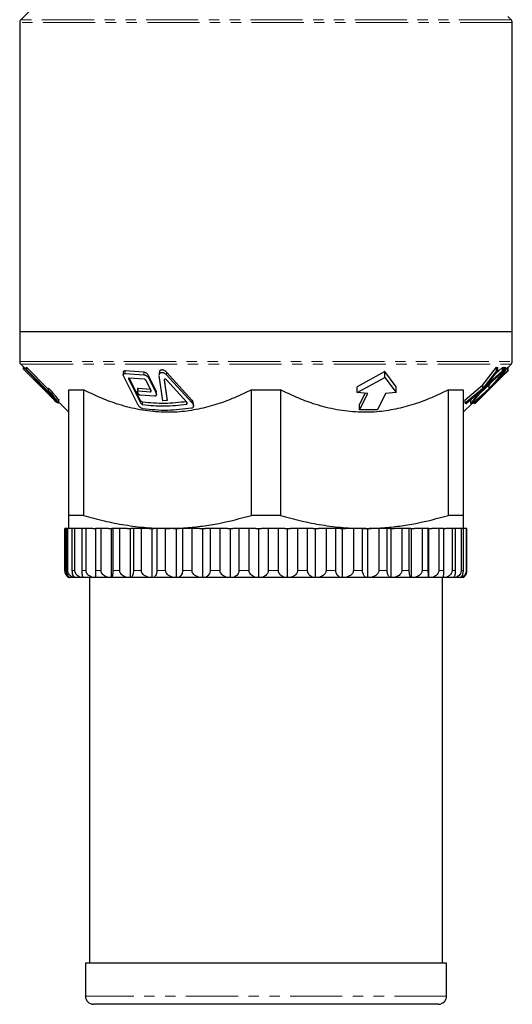
# Model space of a CAD drawing. Units: millimetres. Extents: x 175 to 235, y 41 to 271.
# Drawn here: x 175 to 235, y 41 to 161 of the extents above; entities that cross this region are included whole.
import ezdxf

# ---------------------------------------------------------------- set-up
doc = ezdxf.new("R2010")
doc.units = ezdxf.units.MM
doc.linetypes.add('PHANTOM', pattern=[12.7, 6.35, -1.27, 1.27, -1.27, 1.27, -1.27])

msp = doc.modelspace()

# ---------------------------------------------------------------- linework, layer by layer
at = {"color": 7, "linetype": 'Continuous', "lineweight": 25}
for p, q in [((175.77, 161.7), (174.76, 160.69)), ((234.47, 160.69), (234.07, 161.08)), ((174.61, 160.34), (174.61, 122.69)), ((234.61, 122.69), (234.61, 160.34)), ((174.61, 122.69), (174.61, 119.04)), ((174.61, 122.69), (234.61, 122.69)), ((234.61, 119.04), (234.61, 122.69)), ((174.76, 118.69), (175.15, 118.3)), ((175.06, 118.1), (175.06, 118.39)), ((175.15, 118.02), (175.06, 118.1)), ((175.15, 118.3), (175.16, 118.3)), ((175.15, 118), (175.15, 118.3)), ((175.15, 118), (179.13, 114.02)), ((175.16, 118), (175.15, 118)), ((175.16, 118.3), (175.4, 118.06)), ((175.16, 118), (175.16, 118.3)), ((178.27, 114.89), (175.16, 118)), ((175.4, 118.3), (175.47, 118.3)), ((175.4, 118), (175.4, 118.3)), ((175.4, 118), (179.35, 114.01)), ((175.47, 118), (175.4, 118)), ((175.47, 118.3), (178.11, 115.63)), ((175.47, 118), (175.47, 118.3)), ((178.55, 114.89), (175.47, 118)), ((187.23, 117.7), (187.23, 117.4)), ((189.73, 117.72), (187.45, 117.88)), ((191.62, 117.7), (191.62, 117.4)), ((195.59, 114.33), (192.49, 117.72)), ((219.1, 117.81), (215.72, 115.95)), ((220.48, 115.95), (219.1, 117.81)), ((219.1, 117.1), (219.1, 117.81)), ((231.02, 116.19), (232.68, 118.33)), ((232.68, 117.91), (231.02, 115.76)), ((231.2, 115.79), (233.58, 117.91)), ((231.72, 116.44), (232.84, 117.88)), ((233.72, 117.91), (231.79, 115.76)), ((233.43, 117.88), (231.84, 116.47)), ((231.88, 115.79), (234.09, 117.91)), ((234.03, 117.85), (232.35, 116.17)), ((232.48, 116.44), (233.79, 117.88)), ((234.02, 117.88), (232.55, 116.47)), ((232.61, 117.58), (233.43, 118.3)), ((232.68, 118.33), (232.84, 118.3)), ((232.68, 117.91), (232.68, 118.33)), ((232.84, 117.88), (232.68, 117.91)), ((232.84, 117.88), (232.84, 118.3)), ((233.43, 118.3), (233.58, 118.33)), ((233.43, 117.88), (233.43, 118.3)), ((233.58, 118.18), (233.72, 118.33)), ((233.58, 117.91), (233.58, 118.33)), ((233.72, 118.33), (233.79, 118.3)), ((233.72, 117.91), (233.72, 118.33)), ((233.79, 117.88), (233.72, 117.91)), ((233.79, 118.08), (234.02, 118.3)), ((233.79, 117.88), (233.79, 118.3)), ((234.02, 118.3), (234.09, 118.33)), ((234.02, 117.88), (234.02, 118.3)), ((234.09, 118.31), (234.47, 118.69)), ((234.09, 117.91), (234.09, 118.33)), ((189.01, 113.78), (187.29, 117.19)), ((187.45, 117.58), (189.73, 117.42)), ((187.89, 116.86), (189.34, 113.98)), ((189.34, 114.28), (187.96, 117.02)), ((189.76, 116.88), (187.96, 117.02)), ((190.6, 115.52), (190.01, 116.7)), ((191.2, 115.54), (190.34, 117.26)), ((190.34, 116.96), (191.2, 115.24)), ((192.05, 114.25), (191.62, 117.34)), ((192.22, 116.75), (192.56, 114.26)), ((192.56, 114.56), (192.25, 116.85)), ((192.49, 117.42), (195.59, 114.03)), ((194.94, 114.1), (192.51, 116.78)), ((215.72, 115.24), (219.1, 117.1)), ((219.1, 117.1), (220.48, 115.24)), ((231.79, 116.18), (232.36, 116.83)), ((231.84, 116.47), (231.84, 116.6)), ((232.55, 116.47), (232.55, 116.52)), ((177.71, 115.5), (177.71, 115.66)), ((178.18, 115.03), (177.71, 115.5)), ((178.11, 115.79), (178.58, 115.32)), ((178.11, 115.49), (178.11, 115.79)), ((178.58, 115.02), (178.11, 115.49)), ((178.58, 115.02), (178.58, 115.32)), ((180.61, 115.59), (182.38, 115.59)), ((180.61, 100.28), (180.61, 115.59)), ((182.38, 115.59), (182.38, 100.28)), ((188.95, 115.67), (188.95, 115.37)), ((189.07, 115.11), (188.98, 115.29)), ((190.53, 115.64), (189.04, 115.75)), ((189.04, 115.45), (190.53, 115.34)), ((191.27, 115.02), (191.27, 115.32)), ((202.84, 115.59), (206.38, 115.59)), ((202.84, 100.28), (202.84, 115.59)), ((206.38, 115.59), (206.38, 100.28)), ((215.72, 115.24), (215.72, 115.95)), ((217.01, 115.13), (215.72, 115.24)), ((220.48, 115.24), (219.18, 115.13)), ((220.48, 115.24), (220.48, 115.95)), ((226.84, 115.59), (228.61, 115.59)), ((226.84, 100.28), (226.84, 115.59)), ((228.61, 115.59), (228.61, 100.28)), ((228.87, 114.38), (231.02, 116.19)), ((231.02, 115.76), (228.87, 113.95)), ((229.7, 113.95), (231.2, 115.79)), ((231.79, 115.76), (229.79, 113.94)), ((230.12, 113.94), (231.88, 115.79)), ((232.35, 116.17), (230.13, 113.94)), ((230.78, 115.27), (231.79, 116.18)), ((231.02, 115.76), (231.02, 116.19)), ((231.79, 115.76), (231.79, 116.18)), ((232.35, 116.17), (232.35, 116.24)), ((178.18, 115.03), (178.18, 115.19)), ((179.13, 114.02), (179.14, 114.02)), ((179.14, 114.02), (179.14, 114.22)), ((179.23, 113.99), (179.14, 114.08)), ((179.23, 113.99), (179.23, 114.13)), ((179.25, 114), (179.23, 113.99)), ((179.25, 114), (179.25, 114.11)), ((179.35, 114.01), (179.39, 114.01)), ((179.39, 114.01), (179.39, 114.31)), ((179.39, 114.06), (180.61, 112.84)), ((191.04, 114.79), (189.31, 114.91)), ((192.56, 114.26), (192.05, 114.25)), ((192.56, 114.26), (192.56, 114.56)), ((216.68, 115.16), (216.01, 113.84)), ((216.01, 113.13), (217.01, 115.13)), ((219.18, 115.13), (218.18, 113.13)), ((228.61, 112.84), (229.79, 114.01)), ((228.87, 113.95), (228.87, 114.38)), ((229.01, 113.92), (230.23, 114.95)), ((230.35, 114.91), (229.55, 113.91)), ((229.55, 114.34), (229.63, 114.44)), ((229.55, 113.91), (229.55, 114.34)), ((229.79, 113.94), (229.79, 114.05)), ((229.84, 113.91), (230.97, 114.94)), ((229.94, 113.95), (229.94, 114)), ((229.95, 113.94), (229.95, 114.01)), ((229.99, 113.9), (229.99, 114.04)), ((231, 114.91), (230.06, 113.91)), ((230.06, 113.91), (230.06, 114.11)), ((230.1, 113.9), (230.88, 114.68)), ((195.77, 113.63), (195.77, 113.93)), ((216.01, 113.13), (216.01, 113.84)), ((218.18, 113.13), (216.01, 113.13)), ((228.87, 113.95), (229.01, 113.92)), ((229.55, 113.91), (229.7, 113.95)), ((229.79, 113.94), (229.84, 113.91)), ((229.99, 113.9), (229.95, 113.94)), ((230.06, 113.97), (229.99, 113.9)), ((230.06, 113.91), (230.12, 113.94)), ((230.13, 113.94), (230.1, 113.9)), ((182.38, 100.28), (180.61, 100.28)), ((206.38, 100.28), (202.84, 100.28)), ((228.61, 100.28), (226.84, 100.28)), ((180.11, 98.69), (180.11, 93.56)), ((180.12, 98.69), (180.11, 98.69)), ((180.12, 93.56), (180.12, 98.69)), ((180.29, 98.69), (180.12, 98.69)), ((180.29, 98.69), (180.29, 93.56)), ((180.47, 98.69), (180.29, 98.69)), ((180.47, 93.56), (180.47, 98.69)), ((180.98, 98.69), (180.47, 98.69)), ((180.98, 98.69), (180.98, 93.56)), ((181.34, 98.69), (180.98, 98.69)), ((181.34, 93.56), (181.34, 98.69)), ((182.08, 98.69), (181.34, 98.69)), ((182.08, 98.69), (182.17, 98.69)), ((182.17, 98.69), (182.17, 93.56)), ((182.7, 98.69), (182.17, 98.69)), ((182.7, 93.56), (182.7, 98.69)), ((183.52, 98.69), (182.7, 98.69)), ((183.52, 98.69), (183.84, 98.69)), ((183.84, 98.69), (183.84, 93.56)), ((184.53, 98.69), (183.84, 98.69)), ((184.53, 93.56), (184.53, 98.69)), ((185.41, 98.69), (184.53, 98.69)), ((185.41, 98.69), (185.83, 98.69)), ((185.78, 92.69), (185.78, 98.69)), ((185.95, 98.69), (185.83, 98.69)), ((185.95, 98.69), (185.95, 93.56)), ((186.79, 98.69), (185.95, 98.69)), ((186.79, 93.56), (186.79, 98.69)), ((187.71, 98.69), (186.79, 98.69)), ((187.71, 98.69), (188.2, 98.69)), ((188.09, 92.69), (188.09, 98.69)), ((188.47, 98.69), (188.2, 98.69)), ((188.47, 98.69), (188.47, 93.56)), ((189.43, 98.69), (188.47, 98.69)), ((189.43, 93.56), (189.43, 98.69)), ((190.37, 98.69), (189.43, 98.69)), ((190.37, 98.69), (190.93, 98.69)), ((190.76, 92.69), (190.76, 98.69)), ((191.32, 98.69), (190.93, 98.69)), ((191.32, 98.69), (191.32, 93.56)), ((192.39, 98.69), (191.32, 98.69)), ((192.39, 93.56), (192.39, 98.69)), ((193.31, 98.69), (192.39, 98.69)), ((193.34, 98.69), (193.94, 98.69)), ((193.73, 92.69), (193.73, 98.69)), ((194.46, 98.69), (194, 98.69)), ((194.46, 98.69), (194.46, 93.56)), ((195.61, 98.69), (194.46, 98.69)), ((195.61, 93.56), (195.61, 98.69)), ((196.54, 98.69), (195.61, 98.69)), ((196.54, 98.69), (197.19, 98.69)), ((196.93, 92.69), (196.93, 98.69)), ((197.81, 98.69), (197.19, 98.69)), ((197.81, 98.69), (197.81, 93.56)), ((199.02, 98.69), (197.81, 98.69)), ((199.02, 93.56), (199.02, 98.69)), ((199.92, 98.69), (199.02, 98.69)), ((199.92, 98.69), (200.59, 98.69)), ((200.29, 92.69), (200.29, 98.69)), ((201.31, 98.69), (200.59, 98.69)), ((201.31, 98.69), (201.31, 93.56)), ((202.56, 98.69), (201.31, 98.69)), ((202.56, 93.56), (202.56, 98.69)), ((203.39, 98.69), (202.56, 98.69)), ((203.39, 98.69), (204.08, 98.69)), ((203.74, 92.69), (203.74, 98.69)), ((204.88, 98.69), (204.08, 98.69)), ((204.88, 98.69), (204.88, 93.56)), ((206.13, 98.69), (204.88, 98.69)), ((206.13, 93.56), (206.13, 98.69)), ((206.9, 98.69), (206.13, 98.69)), ((206.9, 98.69), (207.58, 98.69)), ((207.22, 92.69), (207.22, 98.69)), ((208.45, 98.69), (207.58, 98.69)), ((208.45, 98.69), (208.45, 93.56)), ((209.68, 98.69), (208.45, 98.69)), ((209.68, 93.56), (209.68, 98.69)), ((210.35, 98.69), (209.68, 98.69)), ((210.35, 98.69), (211.01, 98.69)), ((210.63, 92.69), (210.63, 98.69)), ((211.93, 98.69), (211.01, 98.69)), ((211.93, 98.69), (211.93, 93.56)), ((213.11, 98.69), (211.93, 98.69)), ((213.11, 93.56), (213.11, 98.69)), ((213.68, 98.69), (213.11, 98.69)), ((213.68, 98.69), (214.31, 98.69)), ((213.92, 92.69), (213.92, 98.69)), ((215.26, 98.69), (214.31, 98.69)), ((215.26, 98.69), (215.26, 93.56)), ((216.37, 98.69), (215.26, 98.69)), ((216.37, 93.56), (216.37, 98.69)), ((216.82, 98.69), (216.37, 98.69)), ((216.82, 98.69), (217.41, 98.69)), ((217.01, 92.69), (217.01, 98.69)), ((218.36, 98.69), (217.44, 98.69)), ((218.36, 98.69), (218.36, 93.56)), ((219.37, 98.69), (218.36, 98.69)), ((219.37, 93.56), (219.37, 98.69)), ((219.7, 98.69), (219.37, 98.69)), ((219.7, 98.69), (220.23, 98.69)), ((219.84, 92.69), (219.84, 98.69)), ((221.16, 98.69), (220.23, 98.69)), ((221.16, 98.69), (221.16, 93.56)), ((222.06, 98.69), (221.16, 98.69)), ((222.06, 93.56), (222.06, 98.69)), ((222.26, 98.69), (222.06, 98.69)), ((222.26, 98.69), (222.71, 98.69)), ((222.34, 92.69), (222.34, 98.69)), ((223.62, 98.69), (222.71, 98.69)), ((223.62, 98.69), (223.62, 93.56)), ((224.38, 98.69), (223.62, 98.69)), ((224.38, 93.56), (224.38, 98.69)), ((224.44, 98.69), (224.38, 98.69)), ((224.46, 92.69), (224.46, 98.69)), ((224.46, 98.69), (224.82, 98.69)), ((225.67, 98.69), (224.82, 98.69)), ((225.67, 98.69), (225.67, 93.56)), ((226.28, 98.69), (225.67, 98.69)), ((226.28, 93.56), (226.28, 98.69)), ((226.28, 98.69), (226.49, 98.69)), ((227.27, 98.69), (226.49, 98.69)), ((227.27, 98.69), (227.27, 93.56)), ((227.71, 98.69), (227.27, 98.69)), ((227.71, 93.56), (227.71, 98.69)), ((228.38, 98.69), (227.71, 98.69)), ((228.38, 98.69), (228.38, 93.56)), ((228.65, 98.69), (228.38, 98.69)), ((228.65, 93.56), (228.65, 98.69)), ((228.99, 98.69), (228.65, 98.69)), ((228.99, 98.69), (228.99, 93.56)), ((229.09, 98.69), (228.99, 98.69)), ((229.09, 93.56), (229.09, 98.69)), ((180.7, 92.69), (180.65, 92.69)), ((181.11, 92.69), (180.7, 92.69)), ((181.26, 92.69), (181.11, 92.69)), ((182.08, 92.69), (181.26, 92.69)), ((182.32, 92.69), (182.08, 92.69)), ((183.52, 92.69), (182.32, 92.69)), ((183.11, 92.69), (183.11, 45.69)), ((183.85, 92.69), (183.52, 92.69)), ((185.41, 92.69), (183.85, 92.69)), ((185.78, 92.69), (185.41, 92.69)), ((185.83, 92.69), (185.78, 92.69)), ((187.71, 92.69), (185.83, 92.69)), ((188.09, 92.69), (187.71, 92.69)), ((188.2, 92.69), (188.09, 92.69)), ((190.37, 92.69), (188.2, 92.69)), ((190.76, 92.69), (190.37, 92.69)), ((190.93, 92.69), (190.76, 92.69)), ((193.34, 92.69), (190.93, 92.69)), ((193.73, 92.69), (193.34, 92.69)), ((193.94, 92.69), (193.73, 92.69)), ((196.54, 92.69), (193.94, 92.69)), ((196.93, 92.69), (196.54, 92.69)), ((197.19, 92.69), (196.93, 92.69)), ((199.92, 92.69), (197.19, 92.69)), ((200.29, 92.69), (199.92, 92.69)), ((200.59, 92.69), (200.29, 92.69)), ((203.39, 92.69), (200.59, 92.69)), ((203.74, 92.69), (203.39, 92.69)), ((204.08, 92.69), (203.74, 92.69)), ((206.9, 92.69), (204.08, 92.69)), ((207.22, 92.69), (206.9, 92.69)), ((207.58, 92.69), (207.22, 92.69)), ((210.35, 92.69), (207.58, 92.69)), ((210.63, 92.69), (210.35, 92.69)), ((211.01, 92.69), (210.63, 92.69)), ((213.68, 92.69), (211.01, 92.69)), ((213.92, 92.69), (213.68, 92.69)), ((214.31, 92.69), (213.92, 92.69)), ((216.82, 92.69), (214.31, 92.69)), ((217.01, 92.69), (216.82, 92.69)), ((217.41, 92.69), (217.01, 92.69)), ((219.7, 92.69), (217.41, 92.69)), ((219.84, 92.69), (219.7, 92.69)), ((220.23, 92.69), (219.84, 92.69)), ((222.26, 92.69), (220.23, 92.69)), ((222.34, 92.69), (222.26, 92.69)), ((222.71, 92.69), (222.34, 92.69)), ((224.44, 92.69), (222.71, 92.69)), ((224.46, 92.69), (224.44, 92.69)), ((224.82, 92.69), (224.46, 92.69)), ((226.2, 92.69), (224.82, 92.69)), ((226.11, 45.69), (226.11, 92.69)), ((226.49, 92.69), (226.2, 92.69)), ((227.49, 92.69), (226.49, 92.69)), ((227.69, 92.69), (227.49, 92.69)), ((228.3, 92.69), (227.69, 92.69)), ((228.4, 92.69), (228.3, 92.69)), ((228.61, 92.69), (228.4, 92.69)), ((182.61, 45.69), (182.61, 41.69)), ((226.61, 45.69), (182.61, 45.69)), ((226.61, 41.69), (226.61, 45.69)), ((225.61, 40.69), (183.61, 40.69))]:
    msp.add_line(p, q, dxfattribs=at)
at = {"color": 8, "linetype": 'PHANTOM', "lineweight": 18}
for p, q in [((234.61, 160.34), (174.61, 160.34)), ((234.47, 160.69), (174.76, 160.69)), ((174.61, 119.04), (234.61, 119.04)), ((174.76, 118.69), (234.47, 118.69)), ((187.45, 117.58), (187.45, 117.88)), ((189.73, 117.42), (189.73, 117.72)), ((192.49, 117.42), (192.49, 117.72)), ((187.89, 116.86), (187.89, 117)), ((190.34, 116.96), (190.34, 117.26)), ((192.22, 116.75), (192.22, 116.79)), ((189.04, 115.45), (189.04, 115.75)), ((190.53, 115.34), (190.53, 115.64)), ((191.2, 115.24), (191.2, 115.54)), ((189.34, 113.98), (189.34, 114.28)), ((189.59, 113.78), (189.59, 114.08)), ((194.92, 113.83), (194.92, 114.13)), ((195.59, 114.03), (195.59, 114.33)), ((230.35, 114.91), (230.35, 115.05)), ((231, 114.91), (231, 114.97)), ((180.12, 93.56), (180.11, 93.56)), ((180.47, 93.56), (180.29, 93.56)), ((181.34, 93.56), (180.98, 93.56)), ((182.7, 93.56), (182.17, 93.56)), ((184.53, 93.56), (183.84, 93.56)), ((186.79, 93.56), (185.95, 93.56)), ((189.43, 93.56), (188.47, 93.56)), ((192.39, 93.56), (191.32, 93.56)), ((195.61, 93.56), (194.46, 93.56)), ((199.02, 93.56), (197.81, 93.56)), ((202.56, 93.56), (201.31, 93.56)), ((206.13, 93.56), (204.88, 93.56)), ((209.68, 93.56), (208.45, 93.56)), ((213.11, 93.56), (211.93, 93.56)), ((216.37, 93.56), (215.26, 93.56)), ((219.37, 93.56), (218.36, 93.56)), ((222.06, 93.56), (221.16, 93.56)), ((224.38, 93.56), (223.62, 93.56)), ((226.28, 93.56), (225.67, 93.56)), ((227.71, 93.56), (227.27, 93.56)), ((228.65, 93.56), (228.38, 93.56)), ((229.09, 93.56), (228.99, 93.56)), ((226.61, 41.69), (182.61, 41.69))]:
    msp.add_line(p, q, dxfattribs=at)
at = {"color": 7, "linetype": 'Continuous', "lineweight": 25}
for centre, radius, start, end in [((175.11, 160.34), 0.5, 135, 180), ((234.11, 160.34), 0.5, 0, 45), ((175.11, 119.04), 0.5, 180, 225), ((234.11, 119.04), 0.5, 315, 0), ((181.11, 93.56), 1, 180, 240), ((183.61, 41.69), 1, 180, 270), ((225.61, 41.69), 1, 270, 0)]:
    msp.add_arc(centre, radius, start, end, dxfattribs=at)
for points, knots in [([(187.45, 117.88), (187.42, 117.89), (187.36, 117.89), (187.28, 117.85), (187.23, 117.79), (187.23, 117.73), (187.23, 117.7)], [0, 0, 0, 0, 0.220507, 0.440982, 0.724597, 1, 1, 1, 1]), ([(190.34, 117.26), (190.3, 117.33), (190.23, 117.45), (190.07, 117.59), (189.93, 117.67), (189.81, 117.71), (189.75, 117.72), (189.73, 117.72)], [0, 0, 0, 0, 0.341204, 0.582224, 0.760838, 0.903171, 1, 1, 1, 1]), ([(192.49, 117.72), (192.43, 117.78), (192.33, 117.87), (192.16, 117.97), (192.01, 118.01), (191.88, 118.01), (191.77, 117.98), (191.68, 117.91), (191.62, 117.82), (191.63, 117.74), (191.63, 117.7)], [0, 0, 0, 0, 0.20027, 0.325618, 0.430377, 0.53558, 0.631121, 0.732686, 0.890454, 1, 1, 1, 1]), ([(191.63, 117.4), (191.63, 117.44), (191.63, 117.53), (191.69, 117.63), (191.79, 117.69), (191.92, 117.72), (192.06, 117.7), (192.2, 117.64), (192.36, 117.55), (192.45, 117.46), (192.49, 117.42)], [0, 0, 0, 0, 0.132952, 0.277546, 0.392318, 0.50788, 0.606225, 0.703463, 0.846029, 1, 1, 1, 1]), ([(233.58, 117.91), (233.57, 117.91), (233.52, 117.9), (233.47, 117.89), (233.43, 117.88)], [0, 0, 0, 0, 0.210604, 1, 1, 1, 1]), ([(234.09, 117.91), (234.08, 117.91), (234.06, 117.89), (234.04, 117.88), (234.02, 117.88)], [0, 0, 0, 0, 0.382149, 1, 1, 1, 1]), ([(187.29, 117.19), (187.26, 117.25), (187.22, 117.36), (187.23, 117.49), (187.28, 117.56), (187.36, 117.59), (187.42, 117.59), (187.45, 117.58)], [0, 0, 0, 0, 0.3348, 0.55811, 0.729355, 0.869372, 1, 1, 1, 1]), ([(187.96, 117.02), (187.95, 117.02), (187.92, 117.02), (187.89, 117), (187.87, 116.97), (187.87, 116.92), (187.88, 116.88), (187.89, 116.86)], [0, 0, 0, 0, 0.136042, 0.272441, 0.449461, 0.692197, 1, 1, 1, 1]), ([(189.73, 117.42), (189.76, 117.42), (189.84, 117.41), (189.97, 117.35), (190.12, 117.25), (190.25, 117.12), (190.32, 117.01), (190.34, 116.96)], [0, 0, 0, 0, 0.1414363, 0.2824404, 0.4825389, 0.7588789, 1, 1, 1, 1]), ([(190.01, 116.7), (189.99, 116.72), (189.96, 116.77), (189.9, 116.83), (189.84, 116.86), (189.8, 116.88), (189.77, 116.88), (189.76, 116.88)], [0, 0, 0, 0, 0.341165, 0.584502, 0.763539, 0.905607, 1, 1, 1, 1]), ([(192.51, 116.78), (192.49, 116.8), (192.45, 116.83), (192.4, 116.86), (192.35, 116.88), (192.3, 116.88), (192.27, 116.87), (192.24, 116.85), (192.22, 116.81), (192.22, 116.77), (192.22, 116.75)], [0, 0, 0, 0, 0.18679, 0.304113, 0.401865, 0.500047, 0.588895, 0.683289, 0.830659, 1, 1, 1, 1]), ([(231.84, 116.47), (231.8, 116.44), (231.72, 116.37), (231.61, 116.27), (231.54, 116.21), (231.51, 116.18)], [0, 0, 0, 0, 0.381996, 0.690999, 1, 1, 1, 1]), ([(231.51, 116.18), (231.53, 116.21), (231.58, 116.27), (231.66, 116.36), (231.7, 116.41), (231.72, 116.44)], [0, 0, 0, 0, 0.383208, 0.69158, 1, 1, 1, 1]), ([(232.55, 116.47), (232.51, 116.43), (232.44, 116.37), (232.33, 116.27), (232.27, 116.21), (232.23, 116.17)], [0, 0, 0, 0, 0.38185, 0.690909, 1, 1, 1, 1]), ([(232.23, 116.17), (232.27, 116.21), (232.32, 116.27), (232.4, 116.36), (232.45, 116.41), (232.48, 116.44)], [0, 0, 0, 0, 0.383335, 0.691641, 1, 1, 1, 1]), ([(177.71, 115.5), (177.75, 115.46), (177.84, 115.35), (178.02, 115.16), (178.18, 114.98), (178.27, 114.89)], [0, 0, 0, 0, 0.244534, 0.618729, 1, 1, 1, 1]), ([(178.11, 115.49), (178.15, 115.42), (178.23, 115.3), (178.38, 115.09), (178.49, 114.96), (178.55, 114.89)], [0, 0, 0, 0, 0.416019, 0.70612, 1, 1, 1, 1]), ([(178.58, 115.32), (178.64, 115.23), (178.75, 115.07), (179.02, 114.73), (179.26, 114.46), (179.39, 114.31)], [0, 0, 0, 0, 0.3176348, 0.6154973, 1, 1, 1, 1]), ([(202.84, 115.59), (202.16, 115.25), (200.78, 114.58), (198.63, 113.78), (196.41, 113.19), (194.02, 112.83), (191.51, 112.82), (188.91, 113.16), (186.52, 113.8), (184.34, 114.63), (183.04, 115.27), (182.38, 115.59)], [0, 0, 0, 0, 0.105745, 0.211457, 0.320147, 0.428798, 0.551914, 0.675538, 0.798807, 0.89939, 1, 1, 1, 1]), ([(189.04, 115.75), (189.03, 115.75), (189, 115.75), (188.97, 115.74), (188.95, 115.71), (188.95, 115.69), (188.95, 115.67)], [0, 0, 0, 0, 0.2192572, 0.4390488, 0.7260437, 1, 1, 1, 1]), ([(188.98, 115.29), (188.97, 115.31), (188.95, 115.36), (188.95, 115.41), (188.98, 115.44), (189.01, 115.45), (189.03, 115.45), (189.04, 115.45)], [0, 0, 0, 0, 0.3363789, 0.5621525, 0.7340144, 0.8736707, 1, 1, 1, 1]), ([(190.53, 115.34), (190.55, 115.34), (190.57, 115.35), (190.6, 115.37), (190.62, 115.4), (190.63, 115.46), (190.61, 115.5), (190.6, 115.52)], [0, 0, 0, 0, 0.137495, 0.275089, 0.465182, 0.729521, 1, 1, 1, 1]), ([(191.2, 115.24), (191.23, 115.17), (191.28, 115.05), (191.26, 114.92), (191.2, 114.84), (191.12, 114.8), (191.06, 114.8), (191.04, 114.79)], [0, 0, 0, 0, 0.34183, 0.579313, 0.754629, 0.894097, 1, 1, 1, 1]), ([(191.26, 115.32), (191.26, 115.34), (191.27, 115.41), (191.23, 115.49), (191.2, 115.54)], [0, 0, 0, 0, 0.2983204, 1, 1, 1, 1]), ([(226.84, 115.59), (226.16, 115.25), (224.78, 114.58), (222.63, 113.78), (220.41, 113.19), (218.02, 112.83), (215.51, 112.82), (212.91, 113.16), (210.52, 113.8), (208.34, 114.63), (207.04, 115.27), (206.38, 115.59)], [0, 0, 0, 0, 0.1057448, 0.2114567, 0.320147, 0.4287981, 0.5519143, 0.6755375, 0.7988069, 0.8993901, 1, 1, 1, 1]), ([(230.23, 114.95), (230.29, 115), (230.41, 115.11), (230.59, 115.26), (230.69, 115.35), (230.74, 115.4)], [0, 0, 0, 0, 0.387215, 0.693489, 1, 1, 1, 1]), ([(230.74, 115.4), (230.69, 115.33), (230.6, 115.22), (230.47, 115.06), (230.39, 114.96), (230.35, 114.91)], [0, 0, 0, 0, 0.384542, 0.692195, 1, 1, 1, 1]), ([(230.97, 114.94), (231.03, 115), (231.14, 115.1), (231.3, 115.25), (231.4, 115.35), (231.45, 115.39)], [0, 0, 0, 0, 0.387259, 0.693496, 1, 1, 1, 1]), ([(231.45, 115.39), (231.39, 115.33), (231.29, 115.21), (231.14, 115.05), (231.05, 114.96), (231, 114.91)], [0, 0, 0, 0, 0.384407, 0.692136, 1, 1, 1, 1]), ([(179.14, 114.02), (178.94, 114.22), (178.66, 114.51), (178.36, 114.83), (178.24, 114.96), (178.18, 115.03)], [0, 0, 0, 0, 0.515038, 0.755224, 1, 1, 1, 1]), ([(179.39, 114.01), (179.22, 114.2), (178.96, 114.49), (178.71, 114.82), (178.62, 114.95), (178.58, 115.02)], [0, 0, 0, 0, 0.4957689, 0.7453202, 1, 1, 1, 1]), ([(189.31, 114.91), (189.3, 114.91), (189.27, 114.92), (189.21, 114.95), (189.15, 114.99), (189.1, 115.05), (189.08, 115.09), (189.07, 115.11)], [0, 0, 0, 0, 0.1447488, 0.2891923, 0.5071709, 0.8060686, 1, 1, 1, 1]), ([(189.59, 114.08), (189.57, 114.08), (189.54, 114.09), (189.49, 114.12), (189.43, 114.16), (189.37, 114.22), (189.35, 114.26), (189.34, 114.28)], [0, 0, 0, 0, 0.1461695, 0.2919782, 0.5145501, 0.817993, 1, 1, 1, 1]), ([(194.92, 114.13), (194.04, 114.03), (192.26, 113.82), (190.48, 113.99), (189.59, 114.08)], [0, 0, 0, 0, 0.496299, 1, 1, 1, 1]), ([(194.92, 113.83), (194.93, 113.83), (194.96, 113.84), (194.99, 113.87), (195.01, 113.92), (195.01, 113.99), (194.98, 114.05), (194.95, 114.09), (194.94, 114.1)], [0, 0, 0, 0, 0.115632, 0.230945, 0.408618, 0.649423, 0.894695, 1, 1, 1, 1]), ([(195.59, 114.03), (195.63, 113.98), (195.72, 113.87), (195.78, 113.69), (195.77, 113.53), (195.7, 113.42), (195.62, 113.36), (195.56, 113.35), (195.54, 113.35)], [0, 0, 0, 0, 0.201445, 0.440666, 0.661346, 0.814918, 0.932725, 1, 1, 1, 1]), ([(195.76, 113.93), (195.76, 113.98), (195.76, 114.08), (195.68, 114.22), (195.61, 114.31), (195.59, 114.33)], [0, 0, 0, 0, 0.329758, 0.822785, 1, 1, 1, 1]), ([(189.63, 113.27), (189.59, 113.28), (189.51, 113.3), (189.37, 113.37), (189.21, 113.5), (189.08, 113.64), (189.03, 113.74), (189.01, 113.78)], [0, 0, 0, 0, 0.147243, 0.293682, 0.52016, 0.827736, 1, 1, 1, 1]), ([(189.34, 113.98), (189.36, 113.95), (189.39, 113.9), (189.46, 113.84), (189.52, 113.8), (189.56, 113.78), (189.58, 113.78), (189.59, 113.78)], [0, 0, 0, 0, 0.339861, 0.598275, 0.782767, 0.92676, 1, 1, 1, 1]), ([(189.59, 113.78), (190.47, 113.69), (192.25, 113.52), (194.03, 113.72), (194.92, 113.83)], [0, 0, 0, 0, 0.4962842, 1, 1, 1, 1]), ([(195.54, 113.35), (194.57, 113.22), (192.6, 112.95), (190.62, 113.16), (189.63, 113.27)], [0, 0, 0, 0, 0.49526, 1, 1, 1, 1]), ([(180.61, 98.69), (180.61, 98.7), (180.61, 98.73), (180.61, 98.98), (180.61, 99.46), (180.61, 100), (180.61, 100.28)], [0, 0, 0, 0, 0.203051, 0.406773, 0.702662, 1, 1, 1, 1]), ([(182.38, 100.28), (183.21, 100.05), (184.88, 99.58), (187.42, 99.09), (190, 98.75), (191.74, 98.71), (192.61, 98.69)], [0, 0, 0, 0, 0.247777, 0.496275, 0.747537, 1, 1, 1, 1]), ([(192.61, 98.69), (193.36, 98.71), (194.78, 98.73), (196.87, 98.96), (199.55, 99.39), (201.52, 99.92), (202.84, 100.28)], [0, 0, 0, 0, 0.217348, 0.412112, 0.606889, 1, 1, 1, 1]), ([(206.38, 100.28), (207.21, 100.05), (208.88, 99.58), (211.43, 99.09), (214.01, 98.75), (215.74, 98.71), (216.61, 98.69)], [0, 0, 0, 0, 0.248157, 0.496276, 0.74815, 1, 1, 1, 1]), ([(216.61, 98.69), (217.36, 98.71), (218.78, 98.73), (220.87, 98.96), (223.54, 99.39), (225.52, 99.92), (226.84, 100.28)], [0, 0, 0, 0, 0.217347, 0.411854, 0.606889, 1, 1, 1, 1]), ([(228.61, 100.28), (228.61, 100), (228.61, 99.46), (228.61, 98.99), (228.61, 98.73), (228.61, 98.7), (228.61, 98.69)], [0, 0, 0, 0, 0.295967, 0.593227, 0.796287, 1, 1, 1, 1]), ([(180.65, 92.69), (180.53, 92.77), (180.35, 92.89), (180.19, 93.17), (180.13, 93.37), (180.12, 93.51), (180.12, 93.56)], [0, 0, 0, 0, 0.520397, 0.70458, 0.890373, 1, 1, 1, 1]), ([(180.29, 93.56), (180.29, 93.49), (180.3, 93.36), (180.35, 93.15), (180.46, 92.91), (180.6, 92.77), (180.69, 92.7), (180.7, 92.69)], [0, 0, 0, 0, 0.140398, 0.280262, 0.515388, 0.915689, 1, 1, 1, 1]), ([(181.11, 92.69), (180.96, 92.77), (180.75, 92.89), (180.56, 93.17), (180.48, 93.37), (180.48, 93.51), (180.47, 93.56)], [0, 0, 0, 0, 0.520397, 0.70458, 0.890373, 1, 1, 1, 1]), ([(180.98, 93.56), (180.98, 93.49), (180.99, 93.36), (181.02, 93.15), (181.1, 92.91), (181.19, 92.77), (181.25, 92.7), (181.26, 92.69)], [0, 0, 0, 0, 0.140398, 0.280262, 0.515388, 0.915689, 1, 1, 1, 1]), ([(182.08, 92.69), (181.9, 92.77), (181.66, 92.89), (181.44, 93.17), (181.35, 93.37), (181.34, 93.51), (181.34, 93.56)], [0, 0, 0, 0, 0.520397, 0.70458, 0.890373, 1, 1, 1, 1]), ([(182.17, 93.56), (182.17, 93.49), (182.17, 93.36), (182.19, 93.15), (182.23, 92.91), (182.28, 92.77), (182.32, 92.7), (182.32, 92.69)], [0, 0, 0, 0, 0.140398, 0.280262, 0.515388, 0.915689, 1, 1, 1, 1]), ([(183.52, 92.69), (183.32, 92.77), (183.06, 92.89), (182.81, 93.17), (182.72, 93.37), (182.71, 93.51), (182.7, 93.56)], [0, 0, 0, 0, 0.520397, 0.70458, 0.890373, 1, 1, 1, 1]), ([(183.84, 93.56), (183.84, 93.49), (183.84, 93.36), (183.84, 93.15), (183.85, 92.91), (183.85, 92.77), (183.85, 92.7), (183.85, 92.69)], [0, 0, 0, 0, 0.140398, 0.280262, 0.515388, 0.915689, 1, 1, 1, 1]), ([(185.41, 92.69), (185.2, 92.77), (184.92, 92.89), (184.65, 93.17), (184.55, 93.37), (184.54, 93.51), (184.53, 93.56)], [0, 0, 0, 0, 0.520397, 0.70458, 0.890373, 1, 1, 1, 1]), ([(185.95, 93.56), (185.95, 93.49), (185.95, 93.36), (185.94, 93.15), (185.9, 92.91), (185.86, 92.77), (185.83, 92.7), (185.83, 92.69)], [0, 0, 0, 0, 0.140398, 0.280262, 0.515388, 0.915689, 1, 1, 1, 1]), ([(187.71, 92.69), (187.49, 92.77), (187.19, 92.89), (186.91, 93.17), (186.8, 93.37), (186.79, 93.51), (186.79, 93.56)], [0, 0, 0, 0, 0.520397, 0.70458, 0.890373, 1, 1, 1, 1]), ([(188.47, 93.56), (188.46, 93.49), (188.46, 93.36), (188.43, 93.15), (188.36, 92.91), (188.27, 92.77), (188.21, 92.7), (188.2, 92.69)], [0, 0, 0, 0, 0.140398, 0.280262, 0.515388, 0.915689, 1, 1, 1, 1]), ([(190.37, 92.69), (190.15, 92.77), (189.84, 92.89), (189.55, 93.17), (189.44, 93.37), (189.43, 93.51), (189.43, 93.56)], [0, 0, 0, 0, 0.520397, 0.70458, 0.890373, 1, 1, 1, 1]), ([(191.32, 93.56), (191.32, 93.49), (191.31, 93.36), (191.26, 93.15), (191.16, 92.91), (191.03, 92.77), (190.94, 92.7), (190.93, 92.69)], [0, 0, 0, 0, 0.140398, 0.280262, 0.515388, 0.915689, 1, 1, 1, 1]), ([(193.34, 92.69), (193.11, 92.77), (192.8, 92.89), (192.51, 93.17), (192.4, 93.37), (192.39, 93.51), (192.39, 93.56)], [0, 0, 0, 0, 0.520397, 0.70458, 0.890373, 1, 1, 1, 1]), ([(194.46, 93.56), (194.45, 93.49), (194.45, 93.36), (194.38, 93.15), (194.24, 92.91), (194.08, 92.77), (193.96, 92.7), (193.94, 92.69)], [0, 0, 0, 0, 0.1403978, 0.2802624, 0.5153876, 0.9156889, 1, 1, 1, 1]), ([(196.54, 92.69), (196.32, 92.77), (196.02, 92.89), (195.73, 93.17), (195.62, 93.37), (195.61, 93.51), (195.61, 93.56)], [0, 0, 0, 0, 0.520397, 0.70458, 0.890373, 1, 1, 1, 1]), ([(197.81, 93.56), (197.81, 93.49), (197.8, 93.36), (197.72, 93.15), (197.55, 92.91), (197.35, 92.77), (197.21, 92.7), (197.19, 92.69)], [0, 0, 0, 0, 0.140398, 0.280262, 0.515388, 0.915689, 1, 1, 1, 1]), ([(199.92, 92.69), (199.7, 92.77), (199.41, 92.89), (199.14, 93.17), (199.04, 93.37), (199.03, 93.51), (199.02, 93.56)], [0, 0, 0, 0, 0.520397, 0.70458, 0.890373, 1, 1, 1, 1]), ([(201.31, 93.56), (201.31, 93.49), (201.3, 93.36), (201.21, 93.15), (201.01, 92.91), (200.78, 92.77), (200.62, 92.7), (200.59, 92.69)], [0, 0, 0, 0, 0.140398, 0.280262, 0.515388, 0.915689, 1, 1, 1, 1]), ([(203.39, 92.69), (203.19, 92.77), (202.92, 92.89), (202.67, 93.17), (202.57, 93.37), (202.56, 93.51), (202.56, 93.56)], [0, 0, 0, 0, 0.520397, 0.70458, 0.890373, 1, 1, 1, 1]), ([(204.88, 93.56), (204.88, 93.49), (204.87, 93.36), (204.76, 93.15), (204.54, 92.91), (204.29, 92.77), (204.11, 92.7), (204.08, 92.69)], [0, 0, 0, 0, 0.140398, 0.280262, 0.515388, 0.915689, 1, 1, 1, 1]), ([(206.9, 92.69), (206.71, 92.77), (206.47, 92.89), (206.23, 93.17), (206.14, 93.37), (206.14, 93.51), (206.13, 93.56)], [0, 0, 0, 0, 0.520397, 0.70458, 0.890373, 1, 1, 1, 1]), ([(208.45, 93.56), (208.44, 93.49), (208.43, 93.36), (208.32, 93.15), (208.08, 92.91), (207.8, 92.77), (207.61, 92.7), (207.58, 92.69)], [0, 0, 0, 0, 0.140398, 0.280262, 0.515388, 0.915689, 1, 1, 1, 1]), ([(210.35, 92.69), (210.19, 92.77), (209.97, 92.89), (209.77, 93.17), (209.69, 93.37), (209.68, 93.51), (209.68, 93.56)], [0, 0, 0, 0, 0.520397, 0.70458, 0.890373, 1, 1, 1, 1]), ([(211.93, 93.56), (211.92, 93.49), (211.91, 93.36), (211.79, 93.15), (211.54, 92.91), (211.25, 92.77), (211.05, 92.7), (211.01, 92.69)], [0, 0, 0, 0, 0.140398, 0.280262, 0.515388, 0.915689, 1, 1, 1, 1]), ([(213.68, 92.69), (213.55, 92.77), (213.36, 92.89), (213.19, 93.17), (213.12, 93.37), (213.11, 93.51), (213.11, 93.56)], [0, 0, 0, 0, 0.520397, 0.70458, 0.890373, 1, 1, 1, 1]), ([(215.26, 93.56), (215.25, 93.49), (215.24, 93.36), (215.12, 93.15), (214.86, 92.91), (214.56, 92.77), (214.35, 92.7), (214.31, 92.69)], [0, 0, 0, 0, 0.140398, 0.280262, 0.515388, 0.915689, 1, 1, 1, 1]), ([(216.82, 92.69), (216.71, 92.77), (216.57, 92.89), (216.43, 93.17), (216.37, 93.37), (216.37, 93.51), (216.37, 93.56)], [0, 0, 0, 0, 0.5203972, 0.7045804, 0.8903727, 1, 1, 1, 1]), ([(218.36, 93.56), (218.35, 93.49), (218.33, 93.36), (218.22, 93.15), (217.96, 92.91), (217.65, 92.77), (217.44, 92.7), (217.41, 92.69)], [0, 0, 0, 0, 0.1403978, 0.2802624, 0.5153876, 0.9156889, 1, 1, 1, 1]), ([(219.7, 92.69), (219.62, 92.77), (219.52, 92.89), (219.42, 93.17), (219.38, 93.37), (219.37, 93.51), (219.37, 93.56)], [0, 0, 0, 0, 0.520397, 0.70458, 0.890373, 1, 1, 1, 1]), ([(221.16, 93.56), (221.16, 93.49), (221.14, 93.36), (221.02, 93.15), (220.77, 92.91), (220.47, 92.77), (220.26, 92.7), (220.23, 92.69)], [0, 0, 0, 0, 0.140398, 0.280262, 0.515388, 0.915689, 1, 1, 1, 1]), ([(222.26, 92.69), (222.21, 92.77), (222.15, 92.89), (222.09, 93.17), (222.07, 93.37), (222.06, 93.51), (222.06, 93.56)], [0, 0, 0, 0, 0.520397, 0.70458, 0.890373, 1, 1, 1, 1]), ([(223.62, 93.56), (223.61, 93.49), (223.6, 93.36), (223.48, 93.15), (223.24, 92.91), (222.95, 92.77), (222.75, 92.7), (222.71, 92.69)], [0, 0, 0, 0, 0.1403978, 0.2802624, 0.5153876, 0.9156889, 1, 1, 1, 1]), ([(224.44, 92.69), (224.42, 92.77), (224.41, 92.89), (224.39, 93.17), (224.38, 93.37), (224.38, 93.51), (224.38, 93.56)], [0, 0, 0, 0, 0.520397, 0.70458, 0.890373, 1, 1, 1, 1]), ([(225.67, 93.56), (225.66, 93.49), (225.65, 93.36), (225.54, 93.15), (225.31, 92.91), (225.04, 92.77), (224.85, 92.7), (224.82, 92.69)], [0, 0, 0, 0, 0.140398, 0.280262, 0.515388, 0.915689, 1, 1, 1, 1]), ([(226.2, 92.69), (226.22, 92.77), (226.24, 92.89), (226.27, 93.17), (226.28, 93.37), (226.28, 93.51), (226.28, 93.56)], [0, 0, 0, 0, 0.520397, 0.70458, 0.890373, 1, 1, 1, 1]), ([(227.27, 93.56), (227.26, 93.49), (227.25, 93.36), (227.15, 93.15), (226.94, 92.91), (226.69, 92.77), (226.52, 92.7), (226.49, 92.69)], [0, 0, 0, 0, 0.140398, 0.280262, 0.515388, 0.915689, 1, 1, 1, 1]), ([(227.49, 92.69), (227.55, 92.77), (227.62, 92.89), (227.68, 93.17), (227.71, 93.37), (227.71, 93.51), (227.71, 93.56)], [0, 0, 0, 0, 0.5203972, 0.7045804, 0.8903727, 1, 1, 1, 1]), ([(228.38, 93.56), (228.38, 93.49), (228.37, 93.36), (228.28, 93.15), (228.09, 92.91), (227.87, 92.77), (227.72, 92.7), (227.69, 92.69)], [0, 0, 0, 0, 0.140398, 0.280262, 0.515388, 0.915689, 1, 1, 1, 1]), ([(228.3, 92.69), (228.39, 92.77), (228.5, 92.89), (228.61, 93.17), (228.65, 93.37), (228.65, 93.51), (228.65, 93.56)], [0, 0, 0, 0, 0.5203972, 0.7045804, 0.8903727, 1, 1, 1, 1]), ([(228.99, 93.56), (228.99, 93.49), (228.98, 93.36), (228.91, 93.15), (228.75, 92.91), (228.56, 92.77), (228.43, 92.7), (228.4, 92.69)], [0, 0, 0, 0, 0.140398, 0.280262, 0.515388, 0.915689, 1, 1, 1, 1]), ([(228.61, 92.69), (228.72, 92.77), (228.88, 92.89), (229.02, 93.17), (229.08, 93.37), (229.08, 93.51), (229.09, 93.56)], [0, 0, 0, 0, 0.520397, 0.70458, 0.890373, 1, 1, 1, 1])]:
    msp.add_open_spline(points, degree=3, knots=knots, dxfattribs=at)

doc.saveas('drawing.dxf')
